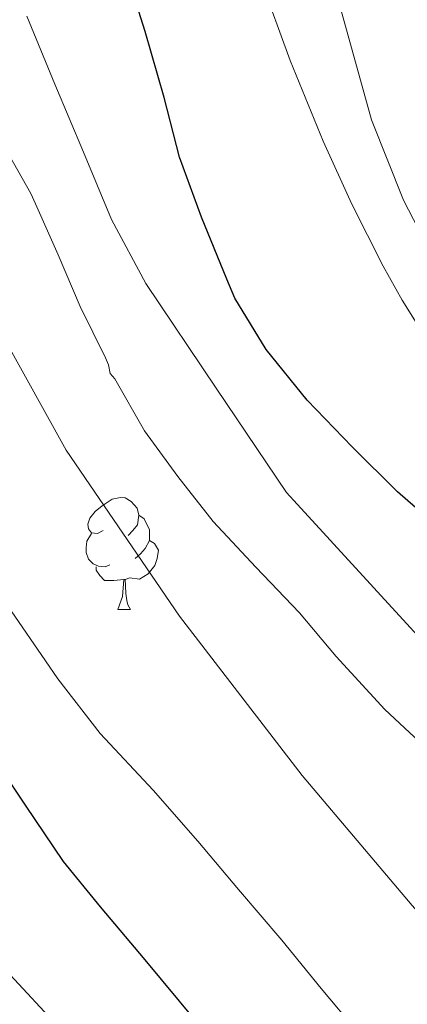
# Model space of a CAD drawing. Extents: x 582314 to 586811, y 768072 to 771097.
# Drawn here: x 583684 to 583719, y 769261 to 769349 of the extents above; entities that cross this region are included whole.
import ezdxf

# ---------------------------------------------------------------- set-up
doc = ezdxf.new("R2010")
doc.units = 0
doc.header["$MEASUREMENT"] = 0
for name, color, linetype in [('Nivel 36', 7, 'Continuous'), ('Nivel 4', 7, 'Continuous'), ('Nivel 5', 7, 'Continuous'), ('Nivel 61', 7, 'Continuous')]:
    doc.layers.add(name, color=color, linetype=linetype)

msp = doc.modelspace()

# ---------------------------------------------------------------- linework, layer by layer
at = {"layer": 'Nivel 36', "color": 92, "linetype": 'Continuous', "lineweight": 0, "flags": 128}
for points in [[(583691.879, 769303.659), (583691.349, 769303.394), (583690.819, 769303.449), (583690.554, 769303.819), (583690.499, 769304.244), (583690.659, 769304.764), (583691.139, 769305.359), (583691.774, 769305.889), (583692.674, 769306.474), (583693.419, 769306.634), (583693.844, 769306.579), (583694.374, 769306.264), (583694.904, 769305.679), (583695.064, 769305.039), (583694.954, 769304.189), (583694.529, 769303.659), (583694.109, 769303.234)], [(583695.064, 769305.039), (583695.539, 769304.724), (583695.854, 769304.084), (583696.014, 769303.764), (583696.014, 769303.184), (583696.014, 769302.759), (583695.644, 769302.069), (583695.224, 769301.589), (583694.744, 769301.169)], [(583692.464, 769300.579), (583692.039, 769300.419), (583691.454, 769300.479), (583690.979, 769300.689), (583690.554, 769301.114), (583690.339, 769301.699), (583690.339, 769302.119), (583690.394, 769302.704), (583690.819, 769303.394)], [(583696.014, 769302.759), (583696.469, 769302.509), (583696.814, 769301.894), (583696.704, 769301.169), (583696.494, 769300.529), (583695.909, 769299.789), (583695.114, 769299.309), (583694.264, 769299.414), (583693.834, 769299.284)], [(583693.724, 769299.284), (583692.834, 769299.199), (583691.989, 769299.199), (583691.564, 769299.629), (583691.244, 769300.104), (583691.244, 769300.419)], [(583693.179, 769296.599), (583693.614, 769297.759), (583693.724, 769299.284), (583693.834, 769299.284), (583693.869, 769298.699), (583693.904, 769298.014), (583693.974, 769297.399), (583694.089, 769296.999), (583694.304, 769296.599)], [(583693.179, 769296.599), (583694.304, 769296.599)]]:
    msp.add_lwpolyline(points, dxfattribs=at)
at = {"layer": 'Nivel 4', "color": 25, "linetype": 'Continuous', "lineweight": 30, "flags": 128}
for points, elevation in [([(583706.47, 769319.88), (583703.67, 769324.472), (583702.966, 769326.168), (583700.694, 769331.736), (583698.694, 769337.096), (583697.334, 769342.456), (583695.638, 769348.344), (583694.118, 769353.208)], 750), ([(583761.19, 769260.296), (583757.798, 769264.392), (583753.99, 769269.096), (583749.686, 769273.768), (583746.278, 769277.704), (583742.47, 769282.392), (583739.366, 769286.84), (583735.494, 769291.304), (583731.414, 769295.464), (583726.87, 769299.64), (583722.598, 769303.336), (583718.246, 769307.144), (583714.198, 769311.16), (583710.166, 769315.352), (583706.47, 769319.88)], 750), ([(583700.166, 769259.752), (583695.622, 769265.208), (583691.622, 769269.96), (583688.31, 769274.024), (583684.918, 769279.08), (583681.894, 769283.544)], 775)]:
    msp.add_lwpolyline(points, dxfattribs=dict(at, elevation=elevation))
at = {"layer": 'Nivel 5', "color": 25, "linetype": 'Continuous', "lineweight": 0, "flags": 128}
for points, elevation in [([(583722.358, 769326.312), (583718.781, 769333.243), (583715.91, 769340.456), (583712.101, 769354.242)], 740), ([(583773.997, 769259.028), (583771.606, 769261.848), (583768.998, 769264.833), (583766.422, 769267.848), (583763.72, 769271.728), (583761.19, 769275.736), (583758.334, 769279.951), (583755.318, 769284.056), (583751.324, 769288.187), (583747.174, 769292.168), (583743.597, 769296.158), (583740.006, 769300.136), (583735.135, 769304.807), (583730.23, 769309.464), (583725.126, 769315.198), (583720.518, 769321.352), (583718.652, 769324.294), (583716.966, 769327.336), (583714.155, 769332.884), (583711.574, 769338.536), (583708.639, 769345.752), (583705.974, 769353.064)], 745), ([(583762.801, 769247.062), (583748.47, 769263.48), (583735.71, 769277.192), (583708.294, 769307.064), (583701.99, 769316.424), (583695.686, 769325.784), (583692.619, 769331.514), (583690.102, 769337.544), (583687.544, 769343.635), (583685.014, 769349.736)], 755), ([(583745.606, 769258.504), (583741.766, 769262.536), (583737.814, 769266.904), (583734.15, 769270.856), (583730.102, 769275.16), (583725.686, 769279.448), (583721.526, 769283.512), (583717.11, 769287.64), (583712.742, 769292.376), (583709.462, 769296.296), (583705.542, 769300.376), (583701.734, 769304.472), (583698.55, 769308.504), (583695.558, 769312.6), (583692.902, 769317.256), (583692.502, 769317.736), (583692.342, 769318.504), (583692.086, 769319.128), (583689.814, 769323.72), (583687.83, 769328.36), (583685.798, 769332.936), (583685.382, 769333.848), (583682.678, 769338.664)], 760), ([(583795.405, 769168.803), (583792.31, 769177.44), (583788.39, 769185.8), (583782.912, 769194.995), (583776.758, 769203.704), (583764.086, 769220.382), (583757.544, 769228.527), (583750.726, 769236.456), (583740.219, 769247.593), (583729.686, 769258.696), (583719.572, 769270.092), (583709.702, 769281.72), (583698.721, 769295.998), (583688.566, 769310.872), (583682.934, 769320.981)], 765), ([(583696.358, 769280.408), (583691.606, 769285.48), (583687.798, 769290.376), (583686.694, 769291.992), (583683.622, 769296.472)], 770), ([(583714.662, 769258.76), (583711.398, 769262.648), (583707.894, 769266.968), (583703.99, 769271.528), (583700.342, 769275.848), (583696.358, 769280.408)], 770), ([(583757.286, 769171.432), (583755.398, 769176.632), (583752.918, 769182.856), (583750.358, 769187.864), (583746.854, 769193.48), (583743.494, 769198.44), (583740.518, 769202.6), (583737.046, 769206.904), (583732.774, 769211.912), (583728.838, 769216.248), (583724.342, 769220.76), (583723.398, 769221.624), (583719.462, 769225.88), (583714.838, 769230.408), (583711.174, 769233.944), (583707.222, 769238.2), (583703.126, 769242.488), (583699.83, 769246.248), (583699.43, 769246.552), (583698.822, 769247.224), (583695.254, 769251.336), (583691.766, 769255.224), (583687.75, 769259.336), (583683.542, 769263.88)], 780)]:
    msp.add_lwpolyline(points, dxfattribs=dict(at, elevation=elevation))
at = {"layer": 'Nivel 61', "color": 19, "linetype": 'Continuous', "lineweight": 0}
msp.add_3dface([(583227.11, 768474.64), (586619.91, 768516.75), (586590.53, 770830.29), (583198.85, 770788.21)], dxfattribs=at)

doc.saveas('drawing.dxf')
